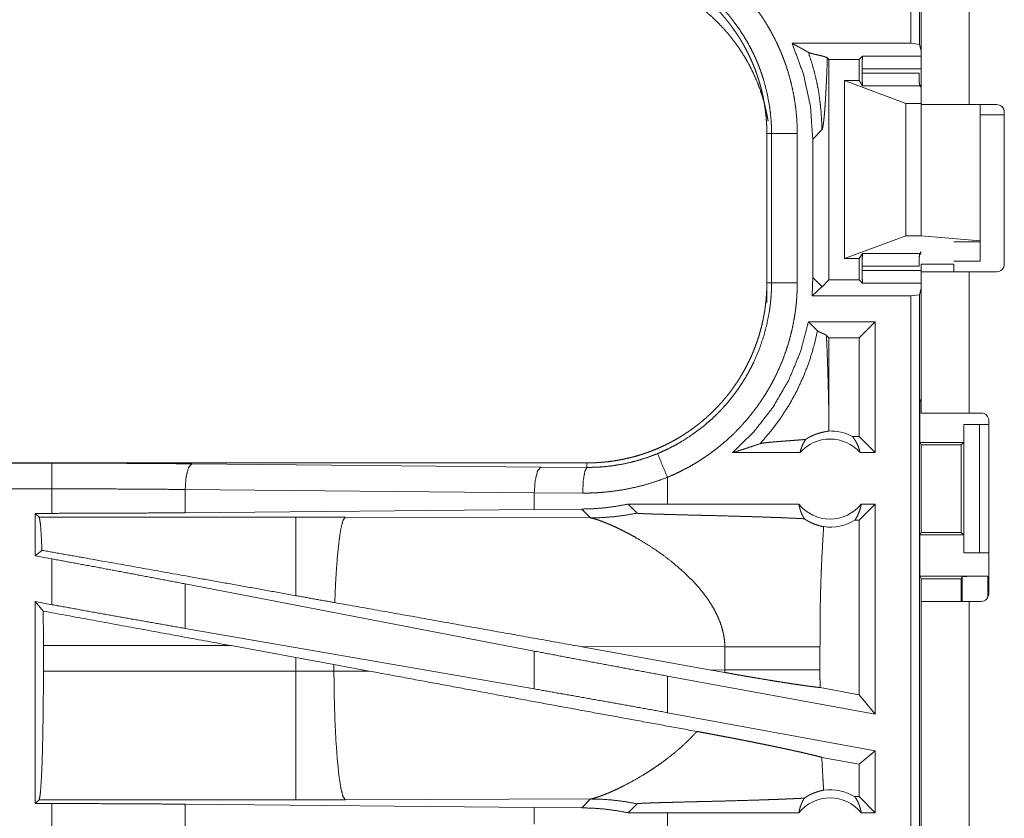
# Model space of a CAD drawing. Units: inches. Extents: x 39 to 105, y 14 to 164.
# Drawn here: x 84 to 86, y 17 to 19 of the extents above; entities that cross this region are included whole.
import ezdxf

# ---------------------------------------------------------------- set-up
doc = ezdxf.new("R2010")
doc.units = ezdxf.units.IN
doc.header["$MEASUREMENT"] = 0
doc.layers.add('1', color=7, linetype='Continuous', true_color=0xffffff)

msp = doc.modelspace()

# ---------------------------------------------------------------- linework, layer by layer
at = {"layer": '1', "color": 2, "linetype": 'Continuous', "lineweight": 18}
for p, q in [((86.1362, 18.809), (86.1362, 20.1885)), ((86.1529, 20.1864), (86.1529, 18.8069)), ((86.156, 18.69), (86.156, 19.4145)), ((86.2495, 19.4145), (86.2495, 18.69)), ((85.905, 18.809), (86.1362, 18.809)), ((86.1529, 18.8069), (86.1362, 18.809)), ((86.1529, 18.8069), (86.156, 18.7943)), ((85.9767, 18.7776), (85.9736, 18.7806)), ((85.9767, 18.7776), (86.0354, 18.7776)), ((85.9767, 18.3494), (85.9767, 18.7776)), ((86.0422, 18.7843), (86.0354, 18.7776)), ((86.0354, 18.7365), (86.0354, 18.7776)), ((86.0422, 18.7843), (86.156, 18.7843)), ((86.0413, 18.7594), (86.0413, 18.7513)), ((86.156, 18.7594), (86.0413, 18.7594)), ((86.0413, 18.7513), (86.1519, 18.7513)), ((86.0069, 18.3905), (86.0069, 18.7365)), ((86.0069, 18.7365), (86.126, 18.6921)), ((86.0354, 18.7365), (86.0069, 18.7365)), ((86.0354, 18.7365), (86.0421, 18.7264)), ((86.1531, 18.7264), (86.0421, 18.7264)), ((86.1528, 18.7276), (86.156, 18.7276)), ((86.156, 18.7235), (86.1531, 18.7264)), ((86.126, 18.4349), (86.126, 18.6921)), ((86.126, 18.6921), (86.156, 18.6921)), ((86.156, 18.4349), (86.156, 18.6921)), ((86.3026, 18.69), (86.2495, 18.69)), ((86.2709, 18.4251), (86.2709, 18.69)), ((86.2709, 18.67), (86.3176, 18.67)), ((86.3176, 18.675), (86.3176, 18.38)), ((85.856, 18.6337), (85.8651, 18.6337)), ((85.856, 18.6337), (85.856, 18.3433)), ((85.8651, 18.3433), (85.8651, 18.6337)), ((85.9151, 18.6337), (85.9151, 18.3433)), ((85.9452, 18.623), (85.9629, 18.6406)), ((85.9452, 18.623), (85.9452, 18.354)), ((86.0069, 18.3905), (86.126, 18.4349)), ((86.126, 18.4349), (86.156, 18.4349)), ((86.156, 18.4349), (86.2709, 18.4251)), ((86.2709, 18.4235), (86.2195, 18.4235)), ((86.2709, 18.4251), (86.2709, 18.4235)), ((86.2709, 18.4235), (86.2709, 18.3855)), ((86.0421, 18.4006), (86.0354, 18.3905)), ((86.0421, 18.4006), (86.1531, 18.4006)), ((86.156, 18.3994), (86.1528, 18.3994)), ((86.156, 18.4035), (86.1531, 18.4006)), ((86.0354, 18.3905), (86.0069, 18.3905)), ((86.0354, 18.3494), (86.0354, 18.3905)), ((86.0413, 18.3757), (86.0413, 18.3676)), ((86.1519, 18.3757), (86.0413, 18.3757)), ((86.156, 18.38), (86.2195, 18.38)), ((86.2195, 18.3855), (86.2709, 18.3855)), ((86.0413, 18.3676), (86.156, 18.3676)), ((86.156, 18.0905), (86.156, 18.365)), ((86.2495, 18.365), (86.2495, 18.0905)), ((86.2495, 18.365), (86.3026, 18.365)), ((85.856, 18.3433), (85.8651, 18.3433)), ((85.856, 18.3053), (85.856, 18.3433)), ((85.9452, 18.354), (85.9438, 18.318)), ((85.9629, 18.3364), (85.9452, 18.354)), ((85.9767, 18.3494), (85.9632, 18.3359)), ((85.9767, 18.3494), (86.0354, 18.3494)), ((86.0422, 18.3427), (86.0354, 18.3494)), ((86.156, 18.3427), (86.0422, 18.3427)), ((85.9629, 18.3356), (85.9438, 18.318)), ((85.9438, 18.318), (86.1362, 18.318)), ((86.1362, 18.318), (86.1529, 18.3201)), ((86.1362, 16.9385), (86.1362, 18.318)), ((86.1529, 18.3201), (86.156, 18.3327)), ((86.1529, 18.3201), (86.1529, 16.9406)), ((85.937, 18.268), (85.9545, 18.2505)), ((86.0668, 18.268), (85.937, 18.268)), ((86.0668, 18.268), (86.0354, 18.2366)), ((86.0668, 18.268), (86.0668, 18.0135)), ((85.9718, 18.2414), (85.9767, 18.2366)), ((86.0354, 18.2366), (85.9767, 18.2366)), ((85.9767, 18.0824), (85.9767, 18.2366)), ((86.0354, 18.0449), (86.0354, 18.2366)), ((86.156, 18.1187), (86.1534, 18.1135)), ((86.1534, 18.0335), (86.1534, 18.1135)), ((86.1534, 18.1135), (86.156, 18.1135)), ((86.2726, 18.0905), (86.2495, 18.0905)), ((86.2876, 18.0755), (86.2876, 17.7395)), ((86.2386, 18.0335), (86.2386, 18.0685)), ((86.2386, 18.0685), (86.2389, 18.0685)), ((86.2389, 17.8185), (86.2389, 18.0685)), ((86.2389, 18.0685), (86.2695, 18.0685)), ((86.2695, 18.0685), (86.2695, 17.8185)), ((86.2695, 18.0685), (86.2876, 18.0685)), ((86.0354, 18.0449), (86.0222, 18.0449)), ((86.0668, 18.0135), (86.0354, 18.0449)), ((86.1534, 18.0335), (86.1559, 18.0285)), ((86.1534, 18.0335), (86.2386, 18.0335)), ((86.2335, 18.0285), (86.2386, 18.0335)), ((85.9205, 18.0135), (85.7894, 18.0135)), ((86.0668, 18.0135), (86.0372, 18.0135)), ((86.1559, 18.0285), (86.1559, 17.8585)), ((86.1559, 18.0285), (86.2335, 18.0285)), ((86.2335, 17.8585), (86.2335, 18.0285)), ((85.5062, 17.9935), (79.9747, 17.9935)), ((79.9747, 17.9931), (84.4663, 17.9931)), ((85.5062, 17.9935), (85.5062, 17.9848)), ((84.7381, 17.9918), (85.4168, 17.9855)), ((85.4168, 17.9855), (85.5062, 17.9848)), ((85.6627, 17.9135), (85.6627, 17.9655)), ((79.9747, 17.9431), (84.4663, 17.9431)), ((84.4663, 17.8955), (84.4663, 17.9431)), ((85.4038, 17.9355), (84.7252, 17.9419)), ((84.7252, 17.9419), (84.7252, 17.8967)), ((85.498, 17.9348), (85.4038, 17.9355)), ((85.4038, 17.9355), (85.4038, 17.9031)), ((85.4038, 17.9031), (84.7252, 17.8967)), ((85.496, 17.9038), (85.4038, 17.9031)), ((85.496, 17.9038), (85.5131, 17.8866)), ((85.6627, 17.9135), (85.5863, 17.9134)), ((85.5863, 17.9134), (85.6038, 17.896)), ((85.9182, 17.9135), (85.6627, 17.9135)), ((86.0668, 17.9135), (86.0354, 17.8821)), ((86.0668, 17.9135), (86.0395, 17.9135)), ((86.0668, 17.9135), (86.0668, 17.5054)), ((84.4339, 17.8955), (84.4663, 17.8955)), ((84.4412, 17.8882), (84.4339, 17.8955)), ((84.4339, 17.8955), (84.4339, 17.8129)), ((84.9404, 17.8882), (84.4412, 17.8882)), ((85.0362, 17.8881), (84.9404, 17.8882)), ((85.5131, 17.8866), (85.0362, 17.8881)), ((86.0354, 17.8821), (86.027, 17.8821)), ((86.0354, 17.5431), (86.0354, 17.8821)), ((86.1534, 17.8535), (86.1559, 17.8585)), ((86.1534, 17.7735), (86.1534, 17.8535)), ((86.1534, 17.8535), (86.2386, 17.8535)), ((86.1559, 17.8585), (86.2335, 17.8585)), ((86.2386, 17.8535), (86.2335, 17.8585)), ((86.2386, 17.8185), (86.2386, 17.8535)), ((84.4468, 17.8236), (84.4339, 17.8129)), ((84.4339, 17.8129), (84.4663, 17.8069)), ((84.4663, 17.718), (84.4663, 17.8069)), ((86.2389, 17.8185), (86.2386, 17.8185)), ((86.2695, 17.8185), (86.2389, 17.8185)), ((86.2695, 17.8185), (86.2876, 17.8185)), ((86.156, 17.7683), (86.1534, 17.7735)), ((86.1534, 17.7735), (86.2857, 17.7735)), ((86.156, 17.7245), (86.156, 17.7683)), ((86.156, 17.7683), (86.2335, 17.7683)), ((86.2335, 17.7683), (86.2357, 17.7726)), ((86.2335, 17.7245), (86.2335, 17.7683)), ((86.2357, 17.7245), (86.2357, 17.7726)), ((86.2857, 17.7735), (86.2857, 17.7322)), ((85.4038, 17.6278), (84.7252, 17.7584)), ((84.7252, 17.7584), (84.7252, 17.6719)), ((84.4339, 17.7239), (84.4663, 17.718)), ((84.4493, 17.7055), (84.4339, 17.7239)), ((84.4339, 17.7239), (84.4339, 17.3315)), ((86.156, 15.4885), (86.156, 17.7245)), ((86.2495, 17.7245), (86.2495, 15.4885)), ((86.2495, 17.7245), (86.2726, 17.7245)), ((85.4038, 17.5543), (84.7252, 17.6719)), ((84.4496, 17.5886), (84.4496, 17.6384)), ((84.4496, 17.6384), (84.8144, 17.6384)), ((84.8144, 17.6384), (84.9404, 17.6154)), ((85.4929, 17.6368), (85.7477, 17.591)), ((85.4929, 17.6368), (85.7744, 17.6359)), ((85.7744, 17.6359), (85.7744, 17.5911)), ((85.9593, 17.5911), (85.9593, 17.6359)), ((84.9404, 17.6154), (85.0145, 17.6017)), ((84.9404, 17.6154), (84.9404, 17.5886)), ((85.4038, 17.6278), (85.4038, 17.5543)), ((85.0145, 17.6017), (85.083, 17.589)), ((85.0145, 17.5887), (85.0145, 17.6017)), ((85.7744, 17.5911), (85.7477, 17.591)), ((85.7743, 17.5862), (85.7477, 17.591)), ((84.9404, 17.5886), (84.4496, 17.5886)), ((85.0145, 17.5887), (84.9404, 17.5886)), ((85.083, 17.589), (85.0145, 17.5887)), ((86.0668, 17.5054), (85.6627, 17.5793)), ((85.6627, 17.5081), (85.6627, 17.5793)), ((86.0354, 17.5431), (85.9594, 17.557)), ((86.0668, 17.5054), (86.0354, 17.5431)), ((86.0668, 17.4342), (85.6627, 17.5081)), ((86.0354, 17.408), (85.9628, 17.4213)), ((86.0668, 17.4342), (86.0354, 17.408)), ((86.0668, 17.4342), (86.0668, 17.3135)), ((86.0354, 17.3449), (86.0354, 17.408)), ((86.027, 17.3449), (86.0354, 17.3449)), ((86.0354, 17.3449), (86.0668, 17.3135)), ((84.4339, 17.3315), (84.4412, 17.3388)), ((84.4663, 17.3315), (84.4339, 17.3315)), ((84.4412, 17.3388), (84.9404, 17.3388)), ((84.4663, 17.2839), (84.4663, 17.3315)), ((84.7252, 17.3303), (85.4038, 17.3239)), ((84.7252, 17.3303), (84.7252, 17.2851)), ((84.9404, 17.3388), (85.0362, 17.3389)), ((85.0362, 17.3389), (85.5131, 17.3404)), ((85.4038, 17.3239), (85.4038, 17.2915)), ((85.4038, 17.3239), (85.496, 17.3232)), ((85.5131, 17.3404), (85.496, 17.3232)), ((85.6038, 17.331), (85.5863, 17.3136)), ((85.5863, 17.3136), (85.6627, 17.3135)), ((85.6627, 17.2615), (85.6627, 17.3135)), ((85.6627, 17.3135), (85.9182, 17.3135)), ((86.0395, 17.3135), (86.0668, 17.3135))]:
    msp.add_line(p, q, dxfattribs=at)
for centre, radius, start, end in [((86.3026, 18.675), 0.015, 0, 90), ((86.3026, 18.38), 0.015, 270, 0), ((86.2726, 18.0755), 0.015, 0, 90), ((85.9789, 17.9622), 0.0934, 62.355, 91.5048), ((85.9789, 17.9622), 0.0777, 41.3424, 138.6576), ((85.9789, 17.9622), 0.0777, 218.744, 321.256), ((85.9789, 17.9622), 0.0934, 262.3426, 301.0232), ((86.2726, 17.7395), 0.015, 270, 0), ((85.9789, 17.2648), 0.0777, 38.744, 141.256), ((85.9789, 17.2648), 0.0934, 58.9768, 97.6574)]:
    msp.add_arc(centre, radius, start, end, dxfattribs=at)
for points, knots in [([(85.6627, 19.0115), (85.6766, 19.0055), (85.6903, 18.9989), (85.697, 18.9954), (85.7037, 18.9918), (85.707, 18.9899), (85.7103, 18.9881), (85.7136, 18.9862), (85.7168, 18.9842), (85.7296, 18.9762), (85.7421, 18.9678), (85.7542, 18.9589), (85.7659, 18.9496), (85.7773, 18.9399), (85.7884, 18.9297), (85.7991, 18.9191), (85.8094, 18.9081), (85.812, 18.9053), (85.8145, 18.9024), (85.817, 18.8995), (85.8194, 18.8966), (85.8242, 18.8908), (85.8289, 18.8849), (85.8379, 18.8729), (85.8465, 18.8605), (85.8546, 18.8479), (85.8622, 18.835), (85.8693, 18.8218), (85.876, 18.8083), (85.8792, 18.8014), (85.8822, 18.7945), (85.8837, 18.791), (85.8851, 18.7875), (85.8865, 18.784), (85.8879, 18.7804), (85.8931, 18.7662), (85.8977, 18.7519), (85.9017, 18.7375), (85.9052, 18.723), (85.9082, 18.7084), (85.9107, 18.6937), (85.9126, 18.6788), (85.914, 18.6639), (85.9148, 18.6489), (85.9151, 18.6337)], [0, 0, 0.03153, 0.063031, 0.078783, 0.09455, 0.102438, 0.11031, 0.118188, 0.126035, 0.157377, 0.188589, 0.21973, 0.25084, 0.281949, 0.313123, 0.344386, 0.375781, 0.38366, 0.391549, 0.399427, 0.407289, 0.422981, 0.43864, 0.469875, 0.501028, 0.532138, 0.563247, 0.594408, 0.62565, 0.641319, 0.657028, 0.664895, 0.672775, 0.680658, 0.688527, 0.719883, 0.751074, 0.782159, 0.813161, 0.844139, 0.875124, 0.906156, 0.937288, 0.968552, 1, 1]), ([(85.5062, 18.9835), (85.5149, 18.9834), (85.5235, 18.9831), (85.5321, 18.9825), (85.5407, 18.9818), (85.5492, 18.9808), (85.5578, 18.9797), (85.5663, 18.9783), (85.5748, 18.9767), (85.579, 18.9759), (85.5832, 18.9749), (85.5874, 18.974), (85.5916, 18.9729), (85.5999, 18.9707), (85.6082, 18.9683), (85.6164, 18.9657), (85.6244, 18.9629), (85.6324, 18.9599), (85.6404, 18.9568), (85.6482, 18.9534), (85.656, 18.9498), (85.6637, 18.9461), (85.6713, 18.9421), (85.6788, 18.938), (85.6863, 18.9336), (85.6881, 18.9325), (85.6899, 18.9314), (85.6918, 18.9303), (85.6936, 18.9291), (85.6973, 18.9268), (85.7008, 18.9244), (85.7079, 18.9195), (85.7149, 18.9145), (85.7217, 18.9093), (85.7284, 18.9039), (85.7349, 18.8984), (85.7413, 18.8928), (85.7476, 18.887), (85.7537, 18.881), (85.7596, 18.8749), (85.7655, 18.8686), (85.7712, 18.8621), (85.7767, 18.8555), (85.7794, 18.8522), (85.7821, 18.8488), (85.7848, 18.8453), (85.7873, 18.8419), (85.7924, 18.8349), (85.7972, 18.8278), (85.8019, 18.8207), (85.8064, 18.8134), (85.8107, 18.806), (85.8148, 18.7985), (85.8187, 18.7909), (85.8224, 18.7833), (85.826, 18.7755), (85.8294, 18.7676), (85.8326, 18.7596), (85.8356, 18.7515), (85.8363, 18.7495), (85.837, 18.7474), (85.8377, 18.7454), (85.8384, 18.7433), (85.8397, 18.7392), (85.841, 18.7351), (85.8434, 18.7268), (85.8456, 18.7185), (85.8475, 18.7102), (85.8493, 18.7019), (85.8509, 18.6935), (85.8522, 18.685), (85.8534, 18.6766), (85.8543, 18.6681), (85.855, 18.6595), (85.8556, 18.651), (85.8559, 18.6424), (85.856, 18.6337)], [0, 0, 0.015748, 0.031458, 0.04714, 0.062815, 0.07848, 0.094146, 0.109832, 0.12555, 0.133414, 0.141286, 0.149168, 0.157024, 0.172688, 0.188324, 0.203915, 0.219483, 0.235024, 0.25057, 0.26611, 0.281662, 0.297236, 0.312842, 0.32848, 0.344162, 0.348093, 0.352036, 0.355972, 0.359909, 0.367779, 0.375621, 0.39129, 0.406903, 0.422486, 0.438051, 0.453594, 0.469133, 0.484679, 0.500232, 0.515813, 0.53142, 0.547073, 0.562777, 0.57065, 0.578527, 0.586381, 0.594223, 0.609873, 0.62548, 0.641056, 0.656613, 0.672157, 0.687691, 0.703237, 0.718801, 0.734384, 0.750005, 0.765665, 0.781383, 0.785323, 0.789262, 0.793198, 0.797125, 0.804977, 0.812811, 0.828452, 0.844055, 0.859626, 0.875177, 0.890719, 0.906259, 0.921806, 0.937372, 0.952964, 0.968592, 0.984267, 1, 1]), ([(85.8584, 18.6584), (85.8561, 18.6708), (85.8524, 18.6876), (85.8478, 18.7041), (85.8424, 18.7204), (85.8362, 18.7364), (85.8292, 18.7521), (85.8215, 18.7674), (85.813, 18.7823), (85.8038, 18.7968), (85.7939, 18.8109), (85.7834, 18.8244), (85.7722, 18.8374), (85.7603, 18.8498), (85.7479, 18.8617), (85.7349, 18.8729), (85.7214, 18.8834), (85.7073, 18.8933), (85.6928, 18.9025), (85.6779, 18.911), (85.6626, 18.9187), (85.6469, 18.9257), (85.6309, 18.9319), (85.6146, 18.9373), (85.5981, 18.9418), (85.5813, 18.9456), (85.5644, 18.9486), (85.5474, 18.9507), (85.5303, 18.952), (85.5131, 18.9524)], [0, 0, 0.025592, 0.060385, 0.095184, 0.129983, 0.16478, 0.19958, 0.234383, 0.269189, 0.303993, 0.338798, 0.373606, 0.408409, 0.443214, 0.478027, 0.512831, 0.547635, 0.582441, 0.617246, 0.652047, 0.686849, 0.721658, 0.756448, 0.791244, 0.826044, 0.860837, 0.895639, 0.930426, 0.965217, 1, 1]), ([(85.8651, 18.6337), (85.8651, 18.6404), (85.8649, 18.647), (85.8648, 18.6504), (85.8646, 18.6537), (85.8644, 18.657), (85.8642, 18.6603), (85.8629, 18.6735), (85.8612, 18.6866), (85.8564, 18.7124), (85.8497, 18.7379), (85.8457, 18.7504), (85.8411, 18.7629), (85.8399, 18.766), (85.8387, 18.7691), (85.8374, 18.7721), (85.8361, 18.7752), (85.8334, 18.7813), (85.8307, 18.7873), (85.8248, 18.7991), (85.8185, 18.8107), (85.8118, 18.822), (85.8048, 18.833), (85.7972, 18.8438), (85.7893, 18.8544), (85.7852, 18.8596), (85.781, 18.8647), (85.7788, 18.8672), (85.7767, 18.8697), (85.7745, 18.8722), (85.7723, 18.8747), (85.7538, 18.8937), (85.7341, 18.9111), (85.7132, 18.927), (85.691, 18.9414), (85.6882, 18.9431), (85.6853, 18.9448), (85.6824, 18.9464), (85.6795, 18.9481), (85.6737, 18.9512), (85.6677, 18.9543), (85.6558, 18.96), (85.6435, 18.9654)], [0, 0, 0.015755, 0.03151, 0.039389, 0.047262, 0.055121, 0.062972, 0.094279, 0.125461, 0.187632, 0.249819, 0.281032, 0.312382, 0.320246, 0.328121, 0.335994, 0.343846, 0.359529, 0.375183, 0.406384, 0.437494, 0.468571, 0.499641, 0.530755, 0.56195, 0.577592, 0.593272, 0.601126, 0.608993, 0.616866, 0.62473, 0.687307, 0.749504, 0.811659, 0.87412, 0.881964, 0.889833, 0.897701, 0.905577, 0.921319, 0.937047, 0.968511, 1, 1]), ([(85.905, 18.809), (85.9272, 18.7491), (85.9407, 18.6867), (85.9452, 18.623)], [0, 0, 0.333283, 0.666612, 1, 1]), ([(85.9366, 18.7915), (85.9211, 18.8003), (85.905, 18.809)], [0, 0, 0.493882, 1, 1]), ([(85.9736, 18.7806), (85.9712, 18.782), (85.9672, 18.7834), (85.9619, 18.7847), (85.956, 18.7861), (85.95, 18.7874), (85.9444, 18.7888), (85.9419, 18.7895), (85.9398, 18.7902), (85.938, 18.7909), (85.9366, 18.7915)], [0, 0, 0.071137, 0.18241, 0.322513, 0.47891, 0.637937, 0.786005, 0.851917, 0.91027, 0.959907, 1, 1]), ([(85.9366, 18.7915), (85.9429, 18.7725), (85.9484, 18.7533), (85.9529, 18.7342), (85.9566, 18.7151), (85.9593, 18.6962), (85.9613, 18.6774), (85.9625, 18.6589), (85.9629, 18.6406)], [0, 0, 0.130677, 0.259904, 0.387609, 0.513666, 0.638004, 0.760543, 0.881226, 1, 1]), ([(85.9629, 18.6406), (85.9636, 18.642), (85.9644, 18.6446), (85.9652, 18.6482), (85.9659, 18.653), (85.9666, 18.6589), (85.9674, 18.6658), (85.9681, 18.6737), (85.9688, 18.6825), (85.9695, 18.6922), (85.9701, 18.7027), (85.9708, 18.714), (85.9714, 18.726), (85.972, 18.7388), (85.9726, 18.7522), (85.9731, 18.7661), (85.9736, 18.7806)], [0, 0, 0.011176, 0.030096, 0.056886, 0.0914, 0.133422, 0.18265, 0.238783, 0.301536, 0.370543, 0.445499, 0.526022, 0.611781, 0.702421, 0.797573, 0.896888, 1, 1]), ([(86.0413, 18.7594), (86.0414, 18.7716), (86.0417, 18.7807), (86.0422, 18.7843)], [0, 0, 0.489609, 0.853835, 1, 1]), ([(86.0421, 18.7264), (86.0417, 18.7301), (86.0414, 18.7392), (86.0413, 18.7513)], [0, 0, 0.15154, 0.515103, 1, 1]), ([(86.1519, 18.7513), (86.1521, 18.7392), (86.1525, 18.7301), (86.1531, 18.7264)], [0, 0, 0.484237, 0.847533, 1, 1]), ([(86.2495, 18.69), (86.1945, 18.69), (86.1739, 18.69), (86.156, 18.69)], [0, 0, 0.587772, 0.809066, 1, 1]), ([(85.8651, 18.6337), (85.8724, 18.6337), (85.9151, 18.6337)], [0, 0, 0.145277, 1, 1]), ([(86.0413, 18.3757), (86.0414, 18.3878), (86.0417, 18.3969), (86.0421, 18.4006)], [0, 0, 0.484897, 0.84846, 1, 1]), ([(86.1531, 18.4006), (86.1525, 18.3969), (86.1521, 18.3878), (86.1519, 18.3757)], [0, 0, 0.152467, 0.515763, 1, 1]), ([(86.0422, 18.3427), (86.0417, 18.3463), (86.0414, 18.3554), (86.0413, 18.3676)], [0, 0, 0.146175, 0.510424, 1, 1]), ([(86.156, 18.365), (86.1606, 18.365), (86.1945, 18.365), (86.2495, 18.365)], [0, 0, 0.048952, 0.412228, 1, 1]), ([(85.856, 18.3433), (85.8559, 18.3346), (85.8556, 18.326), (85.855, 18.3174), (85.8543, 18.3088), (85.8533, 18.3003), (85.8522, 18.2917), (85.8508, 18.2832), (85.8492, 18.2747), (85.8484, 18.2705), (85.8474, 18.2663), (85.8465, 18.2621), (85.8454, 18.2579), (85.8432, 18.2496), (85.8408, 18.2413), (85.8382, 18.2331), (85.8354, 18.2251), (85.8324, 18.2171), (85.8293, 18.2091), (85.8259, 18.2013), (85.8223, 18.1935), (85.8186, 18.1858), (85.8146, 18.1782), (85.8105, 18.1707), (85.8061, 18.1632), (85.805, 18.1614), (85.8039, 18.1596), (85.8028, 18.1577), (85.8016, 18.1559), (85.7993, 18.1522), (85.7969, 18.1487), (85.792, 18.1416), (85.787, 18.1346), (85.7818, 18.1278), (85.7764, 18.1211), (85.7709, 18.1146), (85.7653, 18.1082), (85.7595, 18.102), (85.7535, 18.0958), (85.7474, 18.0899), (85.7411, 18.084), (85.7346, 18.0783), (85.728, 18.0728), (85.7247, 18.0701), (85.7213, 18.0674), (85.7178, 18.0647), (85.7144, 18.0622), (85.7074, 18.0571), (85.7003, 18.0523), (85.6932, 18.0476), (85.6859, 18.0431), (85.6785, 18.0388), (85.671, 18.0347), (85.6634, 18.0308), (85.6558, 18.0271), (85.648, 18.0235), (85.6401, 18.0201), (85.6321, 18.0169), (85.624, 18.0139), (85.622, 18.0132), (85.6199, 18.0125), (85.6179, 18.0118), (85.6158, 18.0111), (85.6117, 18.0098), (85.6076, 18.0085), (85.5993, 18.0061), (85.5911, 18.0039), (85.5827, 18.002), (85.5744, 18.0002), (85.566, 17.9986), (85.5575, 17.9973), (85.5491, 17.9961), (85.5406, 17.9952), (85.532, 17.9945), (85.5235, 17.9939), (85.5149, 17.9936), (85.5062, 17.9935)], [0, 0, 0.015742, 0.03145, 0.047138, 0.062807, 0.078475, 0.094145, 0.109832, 0.125542, 0.133408, 0.141283, 0.149155, 0.157015, 0.17269, 0.188317, 0.203909, 0.219476, 0.235024, 0.250563, 0.266102, 0.28166, 0.297232, 0.312834, 0.32847, 0.344164, 0.348091, 0.35203, 0.355965, 0.359903, 0.367769, 0.375624, 0.391281, 0.406897, 0.422486, 0.438042, 0.453591, 0.469128, 0.48467, 0.500231, 0.515808, 0.531413, 0.547066, 0.562773, 0.570644, 0.578519, 0.586372, 0.59422, 0.609868, 0.625478, 0.641059, 0.656611, 0.672156, 0.687693, 0.70324, 0.718797, 0.734382, 0.750004, 0.765662, 0.781384, 0.785319, 0.789257, 0.793186, 0.797121, 0.804976, 0.812815, 0.828455, 0.844051, 0.859624, 0.875174, 0.890709, 0.906249, 0.921806, 0.937363, 0.952967, 0.968589, 0.984264, 1, 1]), ([(85.6435, 18.0116), (85.6497, 18.0143), (85.6558, 18.017), (85.6588, 18.0184), (85.6618, 18.0198), (85.6648, 18.0213), (85.6677, 18.0227), (85.6795, 18.0289), (85.6909, 18.0355), (85.7129, 18.0498), (85.7339, 18.0657), (85.7439, 18.0743), (85.7537, 18.0833), (85.7561, 18.0856), (85.7585, 18.0879), (85.7608, 18.0902), (85.7631, 18.0926), (85.7677, 18.0974), (85.7722, 18.1023), (85.7809, 18.1122), (85.7892, 18.1224), (85.7971, 18.1329), (85.8046, 18.1437), (85.8117, 18.1548), (85.8184, 18.1661), (85.8216, 18.1719), (85.8247, 18.1778), (85.8262, 18.1807), (85.8277, 18.1837), (85.8292, 18.1867), (85.8306, 18.1897), (85.8411, 18.214), (85.8496, 18.2389), (85.8563, 18.2643), (85.8612, 18.2903), (85.8617, 18.2935), (85.8621, 18.2968), (85.8625, 18.3001), (85.8629, 18.3034), (85.8636, 18.3101), (85.8642, 18.3167), (85.8646, 18.3233), (85.8649, 18.33), (85.865, 18.3333), (85.8651, 18.3366), (85.8651, 18.3383), (85.8651, 18.34), (85.8651, 18.3416), (85.8651, 18.3433)], [0, 0, 0.015758, 0.031509, 0.039397, 0.047258, 0.05513, 0.062974, 0.094284, 0.12547, 0.187628, 0.249818, 0.281034, 0.312387, 0.320246, 0.328125, 0.335993, 0.343851, 0.359539, 0.375182, 0.406386, 0.437498, 0.468576, 0.499643, 0.530754, 0.561949, 0.577593, 0.593276, 0.601129, 0.608995, 0.616875, 0.624736, 0.687302, 0.749498, 0.81166, 0.874123, 0.881971, 0.889832, 0.897703, 0.905581, 0.921324, 0.937055, 0.952784, 0.968516, 0.976384, 0.984253, 0.988187, 0.992125, 0.996066, 1, 1]), ([(85.9151, 18.3433), (85.9148, 18.3281), (85.914, 18.313), (85.9134, 18.3054), (85.9126, 18.2978), (85.9121, 18.2941), (85.9117, 18.2903), (85.9112, 18.2865), (85.9106, 18.2828), (85.9081, 18.2679), (85.9051, 18.2532), (85.9015, 18.2386), (85.8974, 18.2242), (85.8928, 18.2099), (85.8876, 18.1958), (85.8819, 18.1819), (85.8757, 18.1681), (85.8741, 18.1647), (85.8724, 18.1613), (85.8707, 18.1579), (85.8689, 18.1545), (85.8654, 18.1478), (85.8617, 18.1412), (85.8541, 18.1283), (85.8459, 18.1157), (85.8374, 18.1034), (85.8283, 18.0914), (85.8189, 18.0797), (85.809, 18.0684), (85.8039, 18.0629), (85.7986, 18.0574), (85.796, 18.0547), (85.7933, 18.052), (85.7905, 18.0494), (85.7878, 18.0468), (85.7767, 18.0366), (85.7652, 18.0268), (85.7534, 18.0176), (85.7414, 18.0087), (85.729, 18.0004), (85.7164, 17.9925), (85.7034, 17.985), (85.6901, 17.9781), (85.6765, 17.9715), (85.6627, 17.9655)], [0, 0, 0.031522, 0.06302, 0.078774, 0.094538, 0.102426, 0.110306, 0.118174, 0.126032, 0.157368, 0.188583, 0.219726, 0.250836, 0.28195, 0.313119, 0.344379, 0.375775, 0.383659, 0.39154, 0.399418, 0.407284, 0.422983, 0.438642, 0.469871, 0.501026, 0.532137, 0.56325, 0.594405, 0.625647, 0.641313, 0.657023, 0.664893, 0.672778, 0.680657, 0.688523, 0.719879, 0.75108, 0.782157, 0.813164, 0.84414, 0.875119, 0.90616, 0.937285, 0.968546, 1, 1]), ([(85.8651, 18.3433), (85.8724, 18.3433), (85.9151, 18.3433)], [0, 0, 0.145277, 1, 1]), ([(85.9632, 18.3359), (85.963, 18.3362), (85.9629, 18.3364)], [0, 0, 0.538298, 1, 1]), ([(85.9369, 18.268), (85.9216, 18.2101), (85.8987, 18.1547), (85.8687, 18.1029), (85.832, 18.0556), (85.7894, 18.0135)], [0, 0, 0.200041, 0.400048, 0.600047, 0.800026, 1, 1]), ([(85.8428, 18.0309), (85.8632, 18.0545), (85.8819, 18.0794), (85.8989, 18.1056), (85.914, 18.1329), (85.9271, 18.1612), (85.9383, 18.1903), (85.9474, 18.2201), (85.9545, 18.2505)], [0, 0, 0.125027, 0.250035, 0.375045, 0.500045, 0.625051, 0.750048, 0.875024, 1, 1]), ([(85.9545, 18.2505), (85.9551, 18.2499), (85.9559, 18.2493), (85.9568, 18.2488), (85.9579, 18.2482), (85.959, 18.2476), (85.9602, 18.2471), (85.9615, 18.2465), (85.9629, 18.2459), (85.9656, 18.2448), (85.9681, 18.2437), (85.9703, 18.2425), (85.9718, 18.2414)], [0, 0, 0.043428, 0.092753, 0.147632, 0.20791, 0.27289, 0.341753, 0.413636, 0.487648, 0.636555, 0.778504, 0.902857, 1, 1]), ([(85.9767, 18.0824), (85.9762, 18.1042), (85.9757, 18.1257), (85.9752, 18.1467), (85.9746, 18.1672), (85.974, 18.187), (85.9733, 18.206), (85.9726, 18.2242), (85.9718, 18.2414)], [0, 0, 0.13726, 0.272255, 0.404403, 0.533068, 0.657621, 0.777416, 0.89177, 1, 1]), ([(86.2495, 18.0905), (86.1945, 18.0905), (86.1739, 18.0905), (86.156, 18.0905)], [0, 0, 0.587772, 0.809066, 1, 1]), ([(85.9764, 18.0556), (85.9766, 18.069), (85.9767, 18.0824)], [0, 0, 0.49987, 1, 1]), ([(85.9312, 18.0391), (85.9336, 18.0406), (85.9359, 18.042), (85.9382, 18.0433), (85.9403, 18.0445), (85.9445, 18.0465), (85.9484, 18.0481), (85.9503, 18.0489), (85.9521, 18.0495), (85.953, 18.0499), (85.9538, 18.0502), (85.9547, 18.0504), (85.9555, 18.0507), (85.9587, 18.0517), (85.9617, 18.0525), (85.9644, 18.0531), (85.9669, 18.0537), (85.9691, 18.0541), (85.9711, 18.0545), (85.9728, 18.0548), (85.9743, 18.0551), (85.9755, 18.0553), (85.9764, 18.0556)], [0, 0, 0.059018, 0.114869, 0.168096, 0.218935, 0.314148, 0.401882, 0.44312, 0.482901, 0.502253, 0.521263, 0.539796, 0.557862, 0.626702, 0.689817, 0.747405, 0.799618, 0.846578, 0.888231, 0.924518, 0.95523, 0.980546, 1, 1]), ([(85.7894, 18.0135), (85.8074, 18.0191), (85.8252, 18.0249), (85.8428, 18.0309)], [0, 0, 0.335522, 0.669061, 1, 1]), ([(85.9312, 18.0391), (85.925, 18.0386), (85.9186, 18.0381), (85.9121, 18.0376), (85.9055, 18.0371), (85.8922, 18.0361), (85.8856, 18.0356), (85.8792, 18.0351), (85.873, 18.0346), (85.867, 18.0341), (85.8615, 18.0336), (85.8564, 18.033), (85.8518, 18.0325), (85.848, 18.032), (85.8449, 18.0314), (85.8428, 18.0309)], [0, 0, 0.070046, 0.142136, 0.215687, 0.290261, 0.440358, 0.514493, 0.587167, 0.657577, 0.724701, 0.787666, 0.845454, 0.896836, 0.940659, 0.975445, 1, 1]), ([(85.9205, 18.0135), (85.9219, 18.019), (85.9237, 18.0243), (85.9258, 18.0295), (85.9283, 18.0344), (85.9312, 18.0391)], [0, 0, 0.203139, 0.404994, 0.605224, 0.803575, 1, 1]), ([(86.0222, 18.0449), (86.0252, 18.0411), (86.0279, 18.0369), (86.0304, 18.0326), (86.0326, 18.0281), (86.0344, 18.0233), (86.036, 18.0185), (86.0372, 18.0135)], [0, 0, 0.13897, 0.279527, 0.421406, 0.564491, 0.708753, 0.853945, 1, 1]), ([(84.4663, 17.9931), (84.5579, 17.993), (84.6487, 17.9925), (84.7381, 17.9918)], [0, 0, 0.336755, 0.670926, 1, 1]), ([(84.4663, 17.9431), (84.4663, 17.9676), (84.4663, 17.9931)], [0, 0, 0.490212, 1, 1]), ([(85.5062, 17.9848), (85.5063, 17.9848), (85.5065, 17.9848), (85.5066, 17.9848), (85.5068, 17.9848), (85.5073, 17.9848), (85.5079, 17.9848), (85.5084, 17.9848), (85.5095, 17.9848), (85.5106, 17.9848), (85.5128, 17.9848), (85.515, 17.9849), (85.5194, 17.985), (85.5238, 17.9851), (85.5282, 17.9854), (85.5326, 17.9856), (85.537, 17.986), (85.5414, 17.9863), (85.5588, 17.9884), (85.5761, 17.9913), (85.5932, 17.9951), (85.6102, 17.9998), (85.627, 18.0053), (85.6435, 18.0116)], [0, 0, 0.000971, 0.001941, 0.002912, 0.003929, 0.007812, 0.011694, 0.015577, 0.023389, 0.031154, 0.046732, 0.06231, 0.093474, 0.124695, 0.155934, 0.18724, 0.218573, 0.249891, 0.374775, 0.499338, 0.623794, 0.748543, 0.873858, 1, 1]), ([(85.6627, 17.9655), (85.6533, 17.9881), (85.6435, 18.0116)], [0, 0, 0.490148, 1, 1]), ([(84.7381, 17.9918), (84.7317, 17.9846), (84.727, 17.9664), (84.7252, 17.9419)], [0, 0, 0.181609, 0.536428, 1, 1]), ([(85.4168, 17.9855), (85.4104, 17.9782), (85.4057, 17.96), (85.4038, 17.9355)], [0, 0, 0.181609, 0.536458, 1, 1]), ([(85.5062, 17.9848), (85.5022, 17.9776), (85.4992, 17.9593), (85.498, 17.9348)], [0, 0, 0.161853, 0.521763, 1, 1]), ([(85.6627, 17.9655), (85.6427, 17.9582), (85.6226, 17.9519), (85.6022, 17.9466), (85.5817, 17.9423), (85.561, 17.939), (85.5401, 17.9366), (85.5348, 17.9362), (85.5295, 17.9358), (85.5243, 17.9355), (85.519, 17.9352), (85.5085, 17.9349), (85.498, 17.9348)], [0, 0, 0.12597, 0.251154, 0.375846, 0.500375, 0.624991, 0.749929, 0.781258, 0.812596, 0.843872, 0.875166, 0.937635, 1, 1]), ([(84.7252, 17.9419), (84.64, 17.9426), (84.5535, 17.943), (84.4663, 17.9431)], [0, 0, 0.329097, 0.663267, 1, 1]), ([(85.5863, 17.9134), (85.5638, 17.9093), (85.5413, 17.9063), (85.5187, 17.9045), (85.496, 17.9038)], [0, 0, 0.251326, 0.501403, 0.750728, 1, 1]), ([(85.9182, 17.9135), (85.9195, 17.9074), (85.9211, 17.9015), (85.9233, 17.8957), (85.9258, 17.8902), (85.9288, 17.885)], [0, 0, 0.202931, 0.404706, 0.605014, 0.803514, 1, 1]), ([(86.027, 17.8821), (86.03, 17.8868), (86.0327, 17.8917), (86.0349, 17.8969), (86.0368, 17.9023), (86.0384, 17.9078), (86.0395, 17.9135)], [0, 0, 0.163093, 0.327799, 0.49402, 0.661666, 0.830384, 1, 1]), ([(84.4412, 17.8882), (84.4427, 17.8829), (84.4442, 17.87), (84.4455, 17.85), (84.4468, 17.8236)], [0, 0, 0.085635, 0.284696, 0.592546, 1, 1]), ([(84.7252, 17.8967), (84.64, 17.8961), (84.5535, 17.8957), (84.4663, 17.8955)], [0, 0, 0.329096, 0.663267, 1, 1]), ([(84.9404, 17.8882), (84.9404, 17.8821), (84.9404, 17.8443), (84.9404, 17.8139), (84.9404, 17.7355)], [0, 0, 0.040039, 0.28803, 0.487094, 1, 1]), ([(85.0362, 17.8881), (85.0319, 17.8814), (85.0278, 17.8652), (85.024, 17.84), (85.0207, 17.8068), (85.0179, 17.7669), (85.016, 17.722)], [0, 0, 0.047045, 0.146633, 0.298038, 0.496021, 0.733065, 1, 1]), ([(85.5131, 17.8866), (85.5359, 17.8872), (85.5587, 17.889), (85.5813, 17.8919), (85.6038, 17.896)], [0, 0, 0.249961, 0.500009, 0.75, 1, 1]), ([(85.5131, 17.8866), (85.5169, 17.8859), (85.5219, 17.8845), (85.528, 17.8826), (85.5351, 17.88)], [0, 0, 0.169074, 0.394832, 0.673422, 1, 1]), ([(85.5351, 17.88), (85.5419, 17.8774), (85.5494, 17.8742), (85.5575, 17.8707), (85.566, 17.8668), (85.5749, 17.8624), (85.5841, 17.8577), (85.5936, 17.8526), (85.6034, 17.8472)], [0, 0, 0.097503, 0.204355, 0.319905, 0.443214, 0.573651, 0.710349, 0.852774, 1, 1]), ([(85.6038, 17.896), (85.604, 17.8959), (85.6047, 17.8957), (85.6051, 17.8957), (85.6055, 17.8956), (85.6061, 17.8955), (85.6067, 17.8955), (85.6081, 17.8954), (85.6097, 17.8953), (85.6105, 17.8952), (85.6115, 17.8952), (85.6134, 17.895), (85.6154, 17.8949), (85.6176, 17.8948), (85.6198, 17.8947), (85.6221, 17.8946), (85.6245, 17.8946), (85.6295, 17.8944), (85.632, 17.8943), (85.6372, 17.8941), (85.6426, 17.8939), (85.648, 17.8938), (85.6591, 17.8935), (85.6704, 17.8932), (85.6877, 17.8927), (85.6993, 17.8924), (85.7226, 17.8918), (85.7342, 17.8915), (85.7574, 17.891), (85.7915, 17.89), (85.8138, 17.8894), (85.8354, 17.8888), (85.8563, 17.8881), (85.8664, 17.8877), (85.8763, 17.8874), (85.8812, 17.8872), (85.8836, 17.8871), (85.8907, 17.8868), (85.8953, 17.8866), (85.9128, 17.8858), (85.9288, 17.885)], [0, 0, 0.00098, 0.00288, 0.004175, 0.005667, 0.007379, 0.009269, 0.013547, 0.018423, 0.02109, 0.023878, 0.029791, 0.036064, 0.042677, 0.049569, 0.056701, 0.064052, 0.079334, 0.087165, 0.103206, 0.119608, 0.136328, 0.170449, 0.20529, 0.258349, 0.294029, 0.365649, 0.401448, 0.472688, 0.577788, 0.64611, 0.712613, 0.776898, 0.808082, 0.838586, 0.853529, 0.86092, 0.882695, 0.896879, 0.950836, 1, 1]), ([(85.9288, 17.885), (85.9315, 17.8832), (85.9341, 17.8816), (85.9355, 17.8808), (85.9368, 17.88), (85.9382, 17.8793), (85.9395, 17.8786), (85.9447, 17.8762), (85.9496, 17.8742), (85.9543, 17.8726), (85.9587, 17.8713), (85.9627, 17.8703), (85.9664, 17.8695)], [0, 0, 0.078529, 0.155546, 0.193425, 0.230911, 0.267736, 0.304067, 0.443731, 0.57429, 0.695285, 0.806834, 0.908463, 1, 1]), ([(85.9664, 17.8695), (85.9646, 17.8404), (85.9631, 17.8112), (85.9624, 17.7966), (85.9617, 17.782), (85.9612, 17.7674), (85.9607, 17.7528), (85.96, 17.7236), (85.9596, 17.6944), (85.9594, 17.6652), (85.9593, 17.6359)], [0, 0, 0.125035, 0.250047, 0.312545, 0.375041, 0.437525, 0.500018, 0.624992, 0.749978, 0.87498, 1, 1]), ([(85.6034, 17.8472), (85.6204, 17.837), (85.6377, 17.8259), (85.6549, 17.8138), (85.6718, 17.8008)], [0, 0, 0.239748, 0.487998, 0.742262, 1, 1]), ([(84.9404, 17.7355), (84.7263, 17.7739), (84.5334, 17.8083), (84.4468, 17.8236)], [0, 0, 0.433735, 0.82448, 1, 1]), ([(84.7252, 17.7584), (84.64, 17.7746), (84.5535, 17.7909), (84.4663, 17.8069)], [0, 0, 0.329282, 0.663453, 1, 1]), ([(85.6718, 17.8008), (85.6936, 17.7822), (85.7138, 17.7623)], [0, 0, 0.501702, 1, 1]), ([(86.2357, 17.7726), (86.2396, 17.773), (86.2505, 17.7732), (86.2666, 17.7734), (86.2857, 17.7735)], [0, 0, 0.078896, 0.296205, 0.619412, 1, 1]), ([(85.7138, 17.7623), (85.7209, 17.7544), (85.7277, 17.7465), (85.7341, 17.7384), (85.7402, 17.7301)], [0, 0, 0.253441, 0.504831, 0.753703, 1, 1]), ([(85.016, 17.722), (84.9782, 17.7287), (84.9404, 17.7355)], [0, 0, 0.498996, 1, 1]), ([(85.7402, 17.7301), (85.7476, 17.7189), (85.7543, 17.7074), (85.7601, 17.6958), (85.7651, 17.684), (85.769, 17.6721), (85.7719, 17.6601), (85.7738, 17.648), (85.7744, 17.6359)], [0, 0, 0.132364, 0.262476, 0.390293, 0.515815, 0.639214, 0.760704, 0.88078, 1, 1]), ([(84.4493, 17.7055), (84.4495, 17.6722), (84.4496, 17.6384)], [0, 0, 0.495372, 1, 1]), ([(84.7252, 17.6719), (84.64, 17.6868), (84.5535, 17.7022), (84.4663, 17.718)], [0, 0, 0.328909, 0.66308, 1, 1]), ([(85.4929, 17.6368), (85.1721, 17.6942), (85.016, 17.722)], [0, 0, 0.672597, 1, 1]), ([(86.156, 17.7245), (86.1606, 17.7245), (86.1945, 17.7245), (86.2495, 17.7245)], [0, 0, 0.048952, 0.412228, 1, 1]), ([(85.7744, 17.6359), (85.8015, 17.6359), (85.8289, 17.6359), (85.8559, 17.6359), (85.8817, 17.6359), (85.9057, 17.6359), (85.9269, 17.6359), (85.9364, 17.6359), (85.9526, 17.6359), (85.9593, 17.6359)], [0, 0, 0.146424, 0.294573, 0.44068, 0.580554, 0.709969, 0.824946, 0.876008, 0.963729, 1, 1]), ([(85.6627, 17.5793), (85.5755, 17.5954), (85.489, 17.6116), (85.4038, 17.6278)], [0, 0, 0.336556, 0.670736, 1, 1]), ([(85.7744, 17.5911), (85.7744, 17.5886), (85.7743, 17.5862)], [0, 0, 0.500061, 1, 1]), ([(85.7744, 17.5911), (85.8037, 17.5911), (85.8321, 17.5911), (85.8591, 17.5911), (85.872, 17.5911), (85.8962, 17.5911), (85.918, 17.5911), (85.9369, 17.5911), (85.9527, 17.5911), (85.9593, 17.5911)], [0, 0, 0.158221, 0.311899, 0.458323, 0.528014, 0.658908, 0.776526, 0.878896, 0.964186, 1, 1]), ([(85.9594, 17.557), (85.9593, 17.574), (85.9593, 17.5911)], [0, 0, 0.499954, 1, 1]), ([(84.4496, 17.5886), (84.4495, 17.5461), (84.4491, 17.5049), (84.4485, 17.4661), (84.4477, 17.4309), (84.4466, 17.4002), (84.4454, 17.3751), (84.4441, 17.3561), (84.4427, 17.3439), (84.4412, 17.3388)], [0, 0, 0.169656, 0.334395, 0.489429, 0.630266, 0.752825, 0.853555, 0.929572, 0.978741, 1, 1]), ([(84.9404, 17.5886), (84.9404, 17.5409), (84.9404, 17.4524), (84.9404, 17.3838), (84.9404, 17.345), (84.9404, 17.3388)], [0, 0, 0.190924, 0.544969, 0.819655, 0.974965, 1, 1]), ([(85.0144, 17.5887), (85.015, 17.541), (85.0163, 17.4951), (85.0184, 17.4526), (85.0211, 17.4151), (85.0244, 17.384), (85.0281, 17.3604), (85.0321, 17.3452), (85.0362, 17.3389)], [0, 0, 0.189133, 0.371374, 0.540096, 0.689163, 0.813221, 0.90791, 0.970242, 1, 1]), ([(85.72, 17.4716), (85.4741, 17.5166), (85.3454, 17.5403), (85.083, 17.589)], [0, 0, 0.385961, 0.587951, 1, 1]), ([(85.7743, 17.5862), (85.789, 17.5836), (85.8035, 17.581), (85.8107, 17.5798), (85.8214, 17.5779), (85.8249, 17.5773), (85.832, 17.5761), (85.8457, 17.5738), (85.859, 17.5716), (85.8718, 17.5695), (85.8842, 17.5675), (85.8872, 17.567), (85.8902, 17.5666), (85.8961, 17.5657), (85.9018, 17.5648), (85.9074, 17.5639), (85.9179, 17.5624), (85.9277, 17.561), (85.9324, 17.5603), (85.9368, 17.5597), (85.939, 17.5594), (85.9411, 17.5592), (85.9432, 17.5589), (85.9452, 17.5586), (85.9527, 17.5577), (85.9594, 17.557)], [0, 0, 0.079659, 0.158297, 0.197233, 0.25513, 0.274306, 0.312372, 0.386681, 0.458491, 0.527873, 0.594791, 0.611112, 0.627288, 0.659142, 0.690003, 0.719905, 0.776767, 0.829762, 0.854806, 0.878859, 0.89053, 0.901953, 0.913129, 0.924021, 0.964447, 1, 1]), ([(85.6627, 17.5081), (85.5755, 17.5239), (85.489, 17.5393), (85.4038, 17.5543)], [0, 0, 0.336928, 0.671107, 1, 1]), ([(85.72, 17.4716), (85.7063, 17.4571), (85.6917, 17.4432), (85.6764, 17.4299), (85.6606, 17.4175)], [0, 0, 0.247708, 0.498008, 0.749283, 1, 1]), ([(85.72, 17.4716), (85.7298, 17.4698), (85.7395, 17.468), (85.7492, 17.4662), (85.7588, 17.4644), (85.7683, 17.4626), (85.7778, 17.4608), (85.7872, 17.459), (85.7966, 17.4572), (85.8059, 17.4554), (85.815, 17.4536), (85.824, 17.4518), (85.8328, 17.45), (85.8415, 17.4483), (85.8499, 17.4466), (85.8582, 17.4449), (85.8664, 17.4432), (85.8704, 17.4424), (85.8763, 17.4411), (85.8783, 17.4407), (85.8822, 17.4399), (85.8897, 17.4383), (85.897, 17.4367), (85.9041, 17.4352), (85.9109, 17.4337), (85.9174, 17.4323), (85.9236, 17.4309), (85.9296, 17.4295), (85.9353, 17.4282), (85.9381, 17.4275), (85.9408, 17.4269), (85.9434, 17.4263), (85.9459, 17.4256), (85.9506, 17.4245), (85.955, 17.4234), (85.9591, 17.4223), (85.9628, 17.4213)], [0, 0, 0.040115, 0.080001, 0.119629, 0.159028, 0.198195, 0.237133, 0.27584, 0.314291, 0.352484, 0.390047, 0.426924, 0.463117, 0.498677, 0.533553, 0.567771, 0.601305, 0.617821, 0.642307, 0.650355, 0.666345, 0.697504, 0.727602, 0.756642, 0.784649, 0.81157, 0.837432, 0.862211, 0.885902, 0.897338, 0.908404, 0.919149, 0.929523, 0.949237, 0.967547, 0.984475, 1, 1]), ([(85.9664, 17.3575), (85.9654, 17.3734), (85.9645, 17.3894), (85.9636, 17.4053), (85.9628, 17.4213)], [0, 0, 0.250013, 0.500033, 0.750021, 1, 1]), ([(85.6606, 17.4175), (85.6492, 17.4091), (85.6376, 17.4011), (85.6261, 17.3936), (85.6146, 17.3864)], [0, 0, 0.255376, 0.507904, 0.756495, 1, 1]), ([(85.6146, 17.3864), (85.5977, 17.3766), (85.5814, 17.3679), (85.5735, 17.3639), (85.5659, 17.3602), (85.5586, 17.3568), (85.5517, 17.3537)], [0, 0, 0.275625, 0.536608, 0.660573, 0.779399, 0.892737, 1, 1]), ([(85.5281, 17.3444), (85.522, 17.3425), (85.517, 17.3411)], [0, 0, 0.551793, 1, 1]), ([(85.5431, 17.3501), (85.5351, 17.347), (85.5281, 17.3444)], [0, 0, 0.531716, 1, 1]), ([(85.5517, 17.3537), (85.5473, 17.3518), (85.5431, 17.3501)], [0, 0, 0.511768, 1, 1]), ([(85.9288, 17.342), (85.9209, 17.3416), (85.9126, 17.3412), (85.9083, 17.341), (85.9039, 17.3408), (85.8994, 17.3406), (85.8948, 17.3404), (85.8855, 17.34), (85.8758, 17.3396), (85.8659, 17.3393), (85.8558, 17.3389), (85.8349, 17.3382), (85.8133, 17.3376), (85.7911, 17.3369), (85.7685, 17.3363), (85.7455, 17.3357), (85.7223, 17.3352), (85.7107, 17.3349), (85.6875, 17.3343), (85.6703, 17.3338), (85.659, 17.3335), (85.648, 17.3332), (85.6426, 17.3331), (85.6372, 17.3329), (85.6321, 17.3327), (85.627, 17.3325), (85.6222, 17.3324), (85.6198, 17.3323), (85.6176, 17.3322), (85.6154, 17.3321), (85.6134, 17.332), (85.6115, 17.3319), (85.6097, 17.3317), (85.6089, 17.3317), (85.6081, 17.3316), (85.6074, 17.3316), (85.6067, 17.3315), (85.6047, 17.3313), (85.6038, 17.331)], [0, 0, 0.024174, 0.049686, 0.062912, 0.076456, 0.090321, 0.104445, 0.133333, 0.163039, 0.193504, 0.224668, 0.288854, 0.355257, 0.42346, 0.493101, 0.563821, 0.635162, 0.670922, 0.742222, 0.795103, 0.829783, 0.863784, 0.880425, 0.896767, 0.912728, 0.92823, 0.943133, 0.950325, 0.957257, 0.96389, 0.970163, 0.976057, 0.981491, 0.984039, 0.986427, 0.988676, 0.990766, 0.997134, 1, 1]), ([(85.9288, 17.342), (85.9258, 17.3368), (85.9233, 17.3313), (85.9211, 17.3255), (85.9195, 17.3196), (85.9182, 17.3135)], [0, 0, 0.196476, 0.394965, 0.595263, 0.797027, 1, 1]), ([(85.9288, 17.342), (85.9315, 17.3438), (85.9341, 17.3454), (85.9355, 17.3462), (85.9368, 17.347), (85.9382, 17.3477), (85.9395, 17.3484), (85.9447, 17.3508), (85.9496, 17.3528), (85.9543, 17.3544), (85.9587, 17.3557), (85.9627, 17.3567), (85.9664, 17.3575)], [0, 0, 0.078507, 0.155368, 0.193227, 0.230713, 0.267557, 0.303889, 0.443713, 0.574125, 0.695284, 0.806833, 0.908463, 1, 1]), ([(86.0395, 17.3135), (86.0384, 17.3192), (86.0368, 17.3247), (86.0349, 17.3301), (86.0327, 17.3353), (86.03, 17.3402), (86.027, 17.3449)], [0, 0, 0.169655, 0.338365, 0.506004, 0.672216, 0.836915, 1, 1]), ([(84.4663, 17.3315), (84.5535, 17.3313), (84.64, 17.3309), (84.7252, 17.3303)], [0, 0, 0.336733, 0.670904, 1, 1]), ([(85.496, 17.3232), (85.5187, 17.3225), (85.5413, 17.3207), (85.5638, 17.3177), (85.5863, 17.3136)], [0, 0, 0.249272, 0.498597, 0.748674, 1, 1]), ([(85.517, 17.3411), (85.5149, 17.3407), (85.5131, 17.3404)], [0, 0, 0.543777, 1, 1]), ([(85.5131, 17.3404), (85.5353, 17.3398), (85.5579, 17.3381), (85.5807, 17.3352), (85.6038, 17.331)], [0, 0, 0.243104, 0.490974, 0.743289, 1, 1])]:
    msp.add_open_spline(points, degree=1, knots=knots, dxfattribs=at)
for points in [[(86.156, 18.38), (86.156, 18.365)], [(86.2195, 18.38), (86.2195, 18.365)], [(85.9629, 18.3356), (85.9629, 18.3364)], [(85.9632, 18.3359), (85.9629, 18.3356)], [(84.8144, 17.6384), (84.4493, 17.7055)]]:
    msp.add_open_spline(points, degree=1, dxfattribs=at)

doc.saveas('drawing.dxf')
